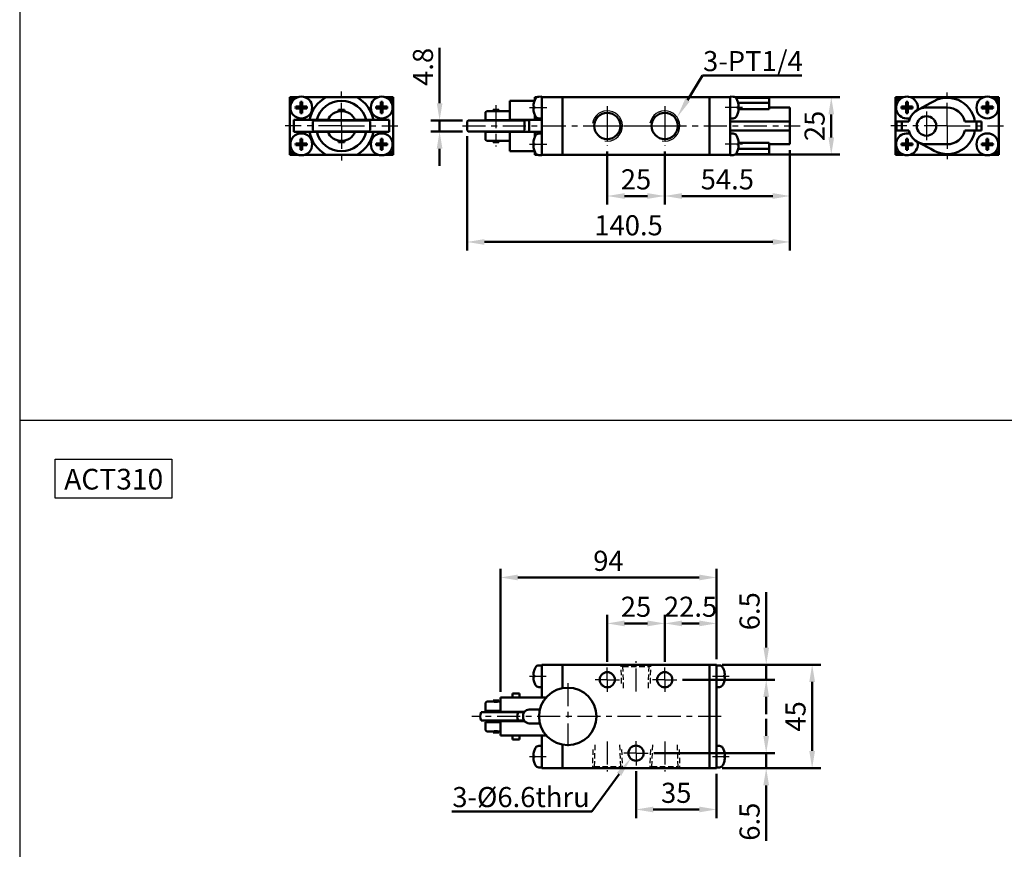
# Model space of a CAD drawing. Units: millimetres. Extents: x 2345 to 3995, y -168 to 1032.
# Drawn here: x 2345 to 2774, y 125 to 486 of the extents above; entities that cross this region are included whole.
import ezdxf

# ---------------------------------------------------------------- set-up
doc = ezdxf.new("R2010")
doc.units = ezdxf.units.MM
doc.header["$LTSCALE"] = 2.5
for name, pattern in [('AM_ISO08W050x2', [9, 6, -0.75, 1.5, -0.75]), ('CENTER', [7, 4, -1, 1, -1]), ('HIDDEN', [9.525, 6.35, -3.175])]:
    doc.linetypes.add(name, pattern=pattern)
for name, color, linetype, lineweight in [('AM_0', 7, 'Continuous', 50), ('AM_4', 3, 'Continuous', 25), ('AM_5', 5, 'Continuous', 50), ('AM_7', 1, 'CENTER', 25), ('AM_VIS', 7, 'Continuous', 50)]:
    doc.layers.add(name, color=color, linetype=linetype, lineweight=lineweight)
doc.layers.add('LOGO', color=7, linetype='Continuous')
doc.layers.add('圖層2', color=3, linetype='Continuous')
doc.styles.get("Standard").update_dxf_attribs({"font": 'ISOCP.SHX', "bigfont": 'CHINESET.SHX'})
doc.dimstyles.new('AM_ISO$0', dxfattribs={"dimtxt": 3.5, "dimasz": 3, "dimexe": 1.5, "dimexo": 1, "dimgap": 0.7, "dimtad": 1, "dimdsep": 46, "dimtxsty": 'STANDARD', "dimcen": 0, "dimclrd": 256, "dimclre": 256, "dimclrt": 256, "dimadec": 0, "dimazin": 2, "dimtp": 0.1, "dimtm": 0.1, "dimtfac": 0.6, "dimtmove": 0, "dimatfit": 3, "dimfxl": 1, "dimlwd": -1, "dimlwe": -1, "dimarcsym": 0})

# ---------------------------------------------------------------- blocks, each defined once
blk = doc.blocks.new('*D34')
at = {"layer": 'AM_5'}
for p, q in [((2540, 435.75), (2540, 385.9)), ((2680.5, 429.65), (2680.5, 385.9)), ((2547.5, 389.65), (2673, 389.65))]:
    blk.add_line(p, q, dxfattribs=at)
for points in [[(2547.5, 390.9), (2547.5, 388.4), (2540, 389.65)], [(2673, 390.9), (2673, 388.4), (2680.5, 389.65)]]:
    blk.add_solid(points, dxfattribs=at)
at = {"layer": 'Defpoints', "color": 0}
for p in [(2540, 438.25), (2680.5, 432.15), (2680.5, 389.65)]:
    blk.add_point(p, dxfattribs=at)
at = {"layer": 'AM_5', "insert": (2610.25, 395.77), "char_height": 8.75, "attachment_point": 5}
blk.add_mtext('140.5', dxfattribs=at)
blk = doc.blocks.new('*D35')
at = {"layer": 'AM_5'}
for p, q in [((2657, 452.65), (2702.25, 452.65)), ((2698.5, 435.15), (2698.5, 445.15)), ((2657, 427.65), (2702.25, 427.65))]:
    blk.add_line(p, q, dxfattribs=at)
for points in [[(2697.25, 445.15), (2699.75, 445.15), (2698.5, 452.65)], [(2697.25, 435.15), (2699.75, 435.15), (2698.5, 427.65)]]:
    blk.add_solid(points, dxfattribs=at)
at = {"layer": 'Defpoints', "color": 0}
for p in [(2654.5, 452.65), (2698.5, 452.65), (2654.5, 427.65)]:
    blk.add_point(p, dxfattribs=at)
at = {"layer": 'AM_5', "insert": (2692.38, 440.15), "char_height": 8.75, "attachment_point": 5, "rotation": 90}
blk.add_mtext('25', dxfattribs=at)
blk = doc.blocks.new('*D66')
at = {"layer": 'AM_5'}
for p, q in [((2528, 450.05), (2528, 474.17)), ((2538, 442.55), (2524.25, 442.55)), ((2528, 437.75), (2528, 442.55)), ((2538, 437.75), (2524.25, 437.75)), ((2528, 430.25), (2528, 422.75))]:
    blk.add_line(p, q, dxfattribs=at)
for points in [[(2526.75, 450.05), (2529.25, 450.05), (2528, 442.55)], [(2526.75, 430.25), (2529.25, 430.25), (2528, 437.75)]]:
    blk.add_solid(points, dxfattribs=at)
at = {"layer": 'Defpoints', "color": 0}
for p in [(2528, 442.55), (2540.5, 442.55), (2540.5, 437.75)]:
    blk.add_point(p, dxfattribs=at)
at = {"layer": 'AM_5', "insert": (2521.88, 465.86), "char_height": 8.75, "attachment_point": 5, "rotation": 90}
blk.add_mtext('4.8', dxfattribs=at)
blk = doc.blocks.new('*D20')
at = {"layer": 'AM_5'}
for p, q in [((2601, 429.07), (2601, 405.9)), ((2626, 429.07), (2626, 405.9)), ((2608.5, 409.65), (2618.5, 409.65))]:
    blk.add_line(p, q, dxfattribs=at)
for points in [[(2608.5, 410.9), (2608.5, 408.4), (2601, 409.65)], [(2618.5, 410.9), (2618.5, 408.4), (2626, 409.65)]]:
    blk.add_solid(points, dxfattribs=at)
at = {"layer": 'Defpoints', "color": 0}
for p in [(2601, 431.57), (2626, 431.57), (2626, 409.65)]:
    blk.add_point(p, dxfattribs=at)
at = {"layer": 'AM_5', "insert": (2613.5, 415.77), "char_height": 8.75, "attachment_point": 5}
blk.add_mtext('25', dxfattribs=at)
blk = doc.blocks.new('*D21')
at = {"layer": 'AM_5'}
for p, q in [((2626, 429.07), (2626, 405.9)), ((2680.5, 429.65), (2680.5, 405.9)), ((2633.5, 409.65), (2673, 409.65))]:
    blk.add_line(p, q, dxfattribs=at)
for points in [[(2633.5, 410.9), (2633.5, 408.4), (2626, 409.65)], [(2673, 410.9), (2673, 408.4), (2680.5, 409.65)]]:
    blk.add_solid(points, dxfattribs=at)
at = {"layer": 'Defpoints', "color": 0}
for p in [(2626, 431.57), (2680.5, 432.15), (2680.5, 409.65)]:
    blk.add_point(p, dxfattribs=at)
at = {"layer": 'AM_5', "insert": (2653.25, 415.77), "char_height": 8.75, "attachment_point": 5}
blk.add_mtext('54.5', dxfattribs=at)
blk = doc.blocks.new('*S133')
at = {"layer": 'AM_5', "color": 5}
for p, q in [((2642.41, 462.12), (2635.92, 451.41)), ((2685.72, 462.12), (2642.41, 462.12))]:
    blk.add_line(p, q, dxfattribs=at)
at = {"layer": 'AM_5', "color": 5, "lineweight": 35}
blk.add_trace([(2634.94, 452), (2636.91, 450.81), (2631.39, 443.92)], dxfattribs=at)
blk = doc.blocks.new('*D96')
at = {"layer": 'AM_5'}
for p, q in [((2554.5, 193.84), (2554.5, 247.34)), ((2648.5, 208.09), (2648.5, 247.34)), ((2562, 243.59), (2641, 243.59))]:
    blk.add_line(p, q, dxfattribs=at)
for points in [[(2562, 244.84), (2562, 242.34), (2554.5, 243.59)], [(2641, 244.84), (2641, 242.34), (2648.5, 243.59)]]:
    blk.add_solid(points, dxfattribs=at)
at = {"layer": 'Defpoints', "color": 0}
for p in [(2648.5, 243.59), (2648.5, 205.59), (2554.5, 191.34)]:
    blk.add_point(p, dxfattribs=at)
at = {"layer": 'AM_5', "insert": (2601.5, 249.71), "char_height": 8.75, "attachment_point": 5}
blk.add_mtext('94', dxfattribs=at)
blk = doc.blocks.new('*D109')
at = {"layer": 'AM_5'}
for p, q in [((2601, 206.89), (2601, 227.34)), ((2626, 206.89), (2626, 227.34)), ((2608.5, 223.59), (2618.5, 223.59))]:
    blk.add_line(p, q, dxfattribs=at)
for points in [[(2608.5, 224.84), (2608.5, 222.34), (2601, 223.59)], [(2618.5, 224.84), (2618.5, 222.34), (2626, 223.59)]]:
    blk.add_solid(points, dxfattribs=at)
at = {"layer": 'Defpoints', "color": 0}
for p in [(2626, 223.59), (2601, 204.39), (2626, 204.39)]:
    blk.add_point(p, dxfattribs=at)
at = {"layer": 'AM_5', "insert": (2613.5, 229.71), "char_height": 8.75, "attachment_point": 5}
blk.add_mtext('25', dxfattribs=at)
blk = doc.blocks.new('*D97')
at = {"layer": 'AM_5'}
for p, q in [((2651, 205.59), (2693.93, 205.59)), ((2690.18, 168.09), (2690.18, 198.09)), ((2651, 160.59), (2693.93, 160.59))]:
    blk.add_line(p, q, dxfattribs=at)
for points in [[(2688.93, 198.09), (2691.43, 198.09), (2690.18, 205.59)], [(2688.93, 168.09), (2691.43, 168.09), (2690.18, 160.59)]]:
    blk.add_solid(points, dxfattribs=at)
at = {"layer": 'Defpoints', "color": 0}
for p in [(2648.5, 205.59), (2690.18, 205.59), (2648.5, 160.59)]:
    blk.add_point(p, dxfattribs=at)
at = {"layer": 'AM_5', "insert": (2684.06, 183.09), "char_height": 8.75, "attachment_point": 5, "rotation": 90}
blk.add_mtext('45', dxfattribs=at)
blk = doc.blocks.new('*D98')
at = {"layer": 'AM_5'}
for p, q in [((2626, 206.89), (2626, 227.34)), ((2648.5, 208.09), (2648.5, 227.34)), ((2633.5, 223.59), (2641, 223.59))]:
    blk.add_line(p, q, dxfattribs=at)
for points in [[(2633.5, 224.84), (2633.5, 222.34), (2626, 223.59)], [(2641, 224.84), (2641, 222.34), (2648.5, 223.59)]]:
    blk.add_solid(points, dxfattribs=at)
at = {"layer": 'Defpoints', "color": 0}
for p in [(2648.5, 223.59), (2626, 204.39), (2648.5, 205.59)]:
    blk.add_point(p, dxfattribs=at)
at = {"layer": 'AM_5', "insert": (2637.25, 229.71), "char_height": 8.75, "attachment_point": 5}
blk.add_mtext('22.5', dxfattribs=at)
blk = doc.blocks.new('*D110')
at = {"layer": 'AM_5'}
for p, q in [((2670.18, 213.09), (2670.18, 237.22)), ((2651, 205.59), (2673.93, 205.59)), ((2670.18, 199.09), (2670.18, 205.59)), ((2633.8, 199.09), (2673.93, 199.09)), ((2670.18, 191.59), (2670.18, 184.09))]:
    blk.add_line(p, q, dxfattribs=at)
for points in [[(2668.93, 213.09), (2671.43, 213.09), (2670.18, 205.59)], [(2668.93, 191.59), (2671.43, 191.59), (2670.18, 199.09)]]:
    blk.add_solid(points, dxfattribs=at)
at = {"layer": 'Defpoints', "color": 0}
for p in [(2648.5, 205.59), (2631.3, 199.09), (2670.18, 199.09)]:
    blk.add_point(p, dxfattribs=at)
at = {"layer": 'AM_5', "insert": (2664.06, 228.9), "char_height": 8.75, "attachment_point": 5, "rotation": 90}
blk.add_mtext('6.5', dxfattribs=at)
blk = doc.blocks.new('*D111')
at = {"layer": 'AM_5'}
for p, q in [((2670.18, 174.59), (2670.18, 182.09)), ((2621.3, 167.09), (2673.93, 167.09)), ((2670.18, 167.09), (2670.18, 160.59)), ((2651, 160.59), (2673.93, 160.59)), ((2670.18, 153.09), (2670.18, 128.95))]:
    blk.add_line(p, q, dxfattribs=at)
for points in [[(2668.93, 174.59), (2671.43, 174.59), (2670.18, 167.09)], [(2668.93, 153.09), (2671.43, 153.09), (2670.18, 160.59)]]:
    blk.add_solid(points, dxfattribs=at)
at = {"layer": 'Defpoints', "color": 0}
for p in [(2618.8, 167.09), (2670.18, 167.09), (2648.5, 160.59)]:
    blk.add_point(p, dxfattribs=at)
at = {"layer": 'AM_5', "insert": (2664.06, 137.27), "char_height": 8.75, "attachment_point": 5, "rotation": 90}
blk.add_mtext('6.5', dxfattribs=at)
blk = doc.blocks.new('*D112')
at = {"layer": 'AM_5'}
for p, q in [((2613.5, 159.29), (2613.5, 138.84)), ((2648.5, 158.09), (2648.5, 138.84)), ((2621, 142.59), (2641, 142.59))]:
    blk.add_line(p, q, dxfattribs=at)
for points in [[(2621, 143.84), (2621, 141.34), (2613.5, 142.59)], [(2641, 143.84), (2641, 141.34), (2648.5, 142.59)]]:
    blk.add_solid(points, dxfattribs=at)
at = {"layer": 'Defpoints', "color": 0}
for p in [(2613.5, 161.79), (2648.5, 160.59), (2648.5, 142.59)]:
    blk.add_point(p, dxfattribs=at)
at = {"layer": 'AM_5', "insert": (2631, 148.71), "char_height": 8.75, "attachment_point": 5}
blk.add_mtext('35', dxfattribs=at)
blk = doc.blocks.new('*S139')
at = {"layer": 'AM_5', "color": 5}
for p, q in [((2594.21, 141.73), (2606.11, 157.89)), ((2533.26, 141.73), (2594.21, 141.73))]:
    blk.add_line(p, q, dxfattribs=at)
at = {"layer": 'AM_5', "color": 5, "lineweight": 35}
blk.add_trace([(2607.04, 157.21), (2605.18, 158.57), (2611.3, 164.94)], dxfattribs=at)

msp = doc.modelspace()

# ---------------------------------------------------------------- linework, layer by layer
msp.add_lwpolyline([(2360.667, 295.136), (2411.432, 295.136), (2411.432, 278.059), (2360.667, 278.059)], close=True)
at = {"layer": 'AM_0'}
for centre in [(2601.003, 440.147), (2626.003, 440.147)]:
    msp.add_circle(centre, 5.723, dxfattribs=at)
at = {"layer": 'AM_4'}
for centre in [(2601.003, 440.147), (2626.003, 440.147)]:
    msp.add_arc(centre, 6.579, 260, 170, dxfattribs=at)
at = {"layer": 'AM_7'}
for p, q in [((2485.292, 440.147), (2485.292, 455.914)), ((2748.957, 440.147), (2748.957, 454.647)), ((2552.503, 449.147), (2552.503, 431.147)), ((2485.292, 440.147), (2460.792, 440.147)), ((2485.292, 440.147), (2509.792, 440.147)), ((2485.292, 440.147), (2485.292, 424.467)), ((2537.999, 440.147), (2684.898, 440.147)), ((2748.957, 440.147), (2724.457, 440.147)), ((2748.957, 440.147), (2773.457, 440.147)), ((2748.957, 440.147), (2748.957, 425.647)), ((2613.503, 193.949), (2613.503, 207.085)), ((2583.803, 197.585), (2583.803, 168.585)), ((2650.503, 183.085), (2542.004, 183.085)), ((2601.003, 172.222), (2601.003, 159.085)), ((2626.003, 172.222), (2626.003, 159.085))]:
    msp.add_line(p, q, dxfattribs=at)
at = {"layer": 'AM_7', "linetype": 'AM_ISO08W050x2'}
for p, q in [((2567.188, 448.147), (2574.689, 448.147)), ((2601.003, 448.725), (2601.003, 431.568)), ((2626.003, 448.725), (2626.003, 431.568)), ((2659.819, 448.147), (2652.317, 448.147)), ((2739.957, 446.397), (2739.957, 433.897)), ((2592.425, 440.147), (2609.582, 440.147)), ((2617.425, 440.147), (2634.582, 440.147)), ((2567.188, 432.147), (2574.689, 432.147)), ((2659.819, 432.147), (2652.317, 432.147)), ((2601.003, 199.085), (2601.003, 204.385)), ((2626.003, 199.085), (2626.003, 204.385)), ((2567.188, 200.585), (2574.371, 200.585)), ((2601.003, 199.085), (2595.703, 199.085)), ((2601.003, 199.085), (2606.303, 199.085)), ((2601.003, 199.085), (2601.003, 193.785)), ((2626.003, 199.085), (2620.703, 199.085)), ((2626.003, 199.085), (2631.303, 199.085)), ((2626.003, 199.085), (2626.003, 193.785)), ((2646.835, 200.585), (2654.019, 200.585)), ((2613.503, 167.085), (2613.503, 172.385)), ((2567.188, 165.585), (2574.371, 165.585)), ((2613.503, 167.085), (2608.203, 167.085)), ((2613.503, 167.085), (2618.803, 167.085)), ((2613.503, 167.085), (2613.503, 161.785)), ((2646.835, 165.585), (2654.019, 165.585))]:
    msp.add_line(p, q, dxfattribs=at)
at = {"layer": 'AM_VIS'}
for p, q in [((2465.292, 452.647), (2462.792, 452.647)), ((2462.792, 450.147), (2462.792, 452.647)), ((2462.792, 430.147), (2462.792, 450.147)), ((2465.292, 452.647), (2466.271, 452.647)), ((2467.377, 450.59), (2467.377, 448.562)), ((2468.207, 448.562), (2468.207, 450.59)), ((2469.313, 452.647), (2478.661, 452.647)), ((2478.661, 452.647), (2491.923, 452.647)), ((2491.923, 452.647), (2501.271, 452.647)), ((2502.377, 450.59), (2502.377, 448.562)), ((2503.207, 448.562), (2503.207, 450.59)), ((2504.313, 452.647), (2505.292, 452.647)), ((2507.792, 452.647), (2505.292, 452.647)), ((2507.792, 450.147), (2507.792, 452.647)), ((2507.792, 450.147), (2507.792, 430.147)), ((2569.387, 451.147), (2558.503, 451.147)), ((2558.503, 442.747), (2558.503, 451.147)), ((2569.197, 450.59), (2569.188, 450.597)), ((2570.425, 452.647), (2569.503, 452.647)), ((2569.503, 451.419), (2569.503, 452.647)), ((2571.15, 452.85), (2572.503, 452.897)), ((2572.503, 452.897), (2572.503, 452.647)), ((2581.503, 452.647), (2572.503, 452.647)), ((2572.503, 450.147), (2572.503, 452.647)), ((2572.503, 450.147), (2572.503, 430.147)), ((2581.503, 427.647), (2581.503, 452.647)), ((2645.503, 452.647), (2581.503, 452.647)), ((2581.503, 430.147), (2581.503, 450.147)), ((2645.503, 427.647), (2645.503, 452.647)), ((2654.503, 452.647), (2645.503, 452.647)), ((2645.503, 450.147), (2645.503, 430.147)), ((2655.856, 452.85), (2654.503, 452.897)), ((2654.503, 452.647), (2654.503, 452.897)), ((2654.503, 452.647), (2654.503, 450.147)), ((2654.503, 430.147), (2654.503, 450.147)), ((2656.917, 452.397), (2671.503, 452.397)), ((2657.819, 450.597), (2657.81, 450.59)), ((2671.503, 450.158), (2657.935, 450.158)), ((2671.503, 452.397), (2671.503, 450.158)), ((2671.503, 447.476), (2671.503, 450.158)), ((2726.457, 450.147), (2726.457, 452.647)), ((2728.957, 452.647), (2726.457, 452.647)), ((2726.457, 430.147), (2726.457, 450.147)), ((2728.957, 452.647), (2729.937, 452.647)), ((2731.042, 450.59), (2731.042, 448.562)), ((2731.872, 448.562), (2731.872, 450.59)), ((2732.978, 452.647), (2764.937, 452.647)), ((2736.751, 447.476), (2741.898, 450.158)), ((2766.042, 450.59), (2766.042, 448.562)), ((2766.872, 448.562), (2766.872, 450.59)), ((2767.978, 452.647), (2768.957, 452.647)), ((2771.457, 452.647), (2768.957, 452.647)), ((2771.457, 450.147), (2771.457, 452.647)), ((2771.457, 450.147), (2771.457, 430.147)), ((2467.377, 448.562), (2465.349, 448.562)), ((2465.349, 447.732), (2467.377, 447.732)), ((2467.377, 448.562), (2467.792, 448.147)), ((2468.207, 448.562), (2467.377, 448.562)), ((2467.377, 447.732), (2467.377, 448.562)), ((2467.792, 448.147), (2467.377, 448.147)), ((2467.792, 448.147), (2467.377, 447.732)), ((2467.377, 447.732), (2468.207, 447.732)), ((2467.377, 447.732), (2467.377, 445.704)), ((2467.792, 448.562), (2467.792, 448.147)), ((2467.792, 448.147), (2468.207, 448.562)), ((2467.792, 448.147), (2467.792, 447.732)), ((2468.207, 448.147), (2467.792, 448.147)), ((2468.207, 447.732), (2467.792, 448.147)), ((2468.207, 448.562), (2468.207, 447.732)), ((2470.235, 448.562), (2468.207, 448.562)), ((2468.207, 447.732), (2470.235, 447.732)), ((2468.207, 445.704), (2468.207, 447.732)), ((2484.042, 446.526), (2484.042, 447.147)), ((2484.042, 447.147), (2486.542, 447.147)), ((2486.542, 446.526), (2486.542, 447.147)), ((2502.377, 448.562), (2500.349, 448.562)), ((2500.349, 447.732), (2502.377, 447.732)), ((2502.377, 448.562), (2502.792, 448.147)), ((2503.207, 448.562), (2502.377, 448.562)), ((2502.377, 447.732), (2502.377, 448.562)), ((2502.792, 448.147), (2502.377, 448.147)), ((2502.792, 448.147), (2502.377, 447.732)), ((2502.377, 447.732), (2503.207, 447.732)), ((2502.377, 447.732), (2502.377, 445.704)), ((2502.792, 448.562), (2502.792, 448.147)), ((2502.792, 448.147), (2503.207, 448.562)), ((2502.792, 448.147), (2502.792, 447.732)), ((2503.207, 448.147), (2502.792, 448.147)), ((2503.207, 447.732), (2502.792, 448.147)), ((2503.207, 448.562), (2503.207, 447.732)), ((2505.235, 448.562), (2503.207, 448.562)), ((2503.207, 447.732), (2505.235, 447.732)), ((2503.207, 445.704), (2503.207, 447.732)), ((2548.003, 446.147), (2548.503, 446.647)), ((2548.003, 442.647), (2548.003, 446.147)), ((2548.503, 446.647), (2551.253, 446.647)), ((2551.253, 446.647), (2551.253, 447.147)), ((2551.253, 447.147), (2553.753, 447.147)), ((2553.753, 446.647), (2553.753, 447.147)), ((2553.753, 446.647), (2558.503, 446.647)), ((2569.197, 448.562), (2568.825, 448.562)), ((2568.825, 447.732), (2569.197, 447.732)), ((2658.182, 448.562), (2657.81, 448.562)), ((2657.81, 447.732), (2658.182, 447.732)), ((2658.164, 447.476), (2671.503, 447.476)), ((2671.503, 448.147), (2680.503, 448.147)), ((2680.503, 448.147), (2680.503, 442.147)), ((2731.042, 448.562), (2729.015, 448.562)), ((2729.015, 447.732), (2731.042, 447.732)), ((2731.042, 448.562), (2731.457, 448.147)), ((2731.872, 448.562), (2731.042, 448.562)), ((2731.042, 447.732), (2731.042, 448.562)), ((2731.457, 448.147), (2731.042, 447.732)), ((2731.042, 448.147), (2731.457, 448.147)), ((2731.042, 447.732), (2731.872, 447.732)), ((2731.042, 447.732), (2731.042, 445.704)), ((2731.457, 448.147), (2731.457, 448.562)), ((2731.457, 448.147), (2731.872, 448.562)), ((2731.457, 447.732), (2731.457, 448.147)), ((2731.872, 447.732), (2731.457, 448.147)), ((2731.457, 448.147), (2731.872, 448.147)), ((2731.872, 448.562), (2731.872, 447.732)), ((2733.9, 448.562), (2731.872, 448.562)), ((2731.872, 447.732), (2733.9, 447.732)), ((2731.872, 445.704), (2731.872, 447.732)), ((2739.957, 448.147), (2748.957, 448.147)), ((2766.042, 448.562), (2764.015, 448.562)), ((2764.015, 447.732), (2766.042, 447.732)), ((2766.042, 448.562), (2766.457, 448.147)), ((2766.872, 448.562), (2766.042, 448.562)), ((2766.042, 447.732), (2766.042, 448.562)), ((2766.457, 448.147), (2766.042, 447.732)), ((2766.042, 448.147), (2766.457, 448.147)), ((2766.042, 447.732), (2766.872, 447.732)), ((2766.042, 447.732), (2766.042, 445.704)), ((2766.457, 448.147), (2766.457, 448.562)), ((2766.457, 448.147), (2766.872, 448.562)), ((2766.457, 447.732), (2766.457, 448.147)), ((2766.872, 447.732), (2766.457, 448.147)), ((2766.457, 448.147), (2766.872, 448.147)), ((2766.872, 448.562), (2766.872, 447.732)), ((2768.9, 448.562), (2766.872, 448.562)), ((2766.872, 447.732), (2768.9, 447.732)), ((2766.872, 445.704), (2766.872, 447.732)), ((2464.58, 442.747), (2471.383, 442.747)), ((2464.58, 437.547), (2464.58, 442.747)), ((2471.383, 442.747), (2474.604, 442.747)), ((2473.292, 442.547), (2472.792, 442.047)), ((2472.792, 442.047), (2472.792, 438.247)), ((2473.292, 442.547), (2497.292, 442.547)), ((2474.604, 442.747), (2479.334, 442.747)), ((2475.494, 442.747), (2475.494, 442.547)), ((2479.292, 442.647), (2479.837, 442.647)), ((2479.837, 442.647), (2490.746, 442.647)), ((2484.042, 442.547), (2484.042, 442.647)), ((2486.542, 442.547), (2486.542, 442.647)), ((2490.746, 442.647), (2491.292, 442.647)), ((2491.249, 442.747), (2495.98, 442.747)), ((2495.09, 442.547), (2495.09, 442.747)), ((2495.98, 442.747), (2499.201, 442.747)), ((2497.292, 442.547), (2497.792, 442.047)), ((2497.792, 442.047), (2497.792, 438.247)), ((2499.201, 442.747), (2506.004, 442.747)), ((2506.004, 442.747), (2506.004, 437.547)), ((2540.503, 442.547), (2540.003, 442.047)), ((2540.003, 442.047), (2540.003, 438.247)), ((2540.503, 442.547), (2564.503, 442.547)), ((2548.003, 442.647), (2548.503, 442.647)), ((2548.503, 442.647), (2567.003, 442.647)), ((2551.253, 442.547), (2551.253, 442.647)), ((2553.753, 442.547), (2553.753, 442.647)), ((2558.503, 442.747), (2569.503, 442.747)), ((2564.503, 442.547), (2565.003, 442.047)), ((2565.003, 442.047), (2565.003, 438.247)), ((2567.003, 437.647), (2567.003, 442.647)), ((2569.188, 445.697), (2569.197, 445.704)), ((2569.503, 442.747), (2569.503, 444.874)), ((2569.503, 442.747), (2572.503, 442.747)), ((2571.15, 443.444), (2572.503, 443.397)), ((2655.856, 443.444), (2654.503, 443.397)), ((2680.503, 442.147), (2654.503, 442.147)), ((2657.81, 445.704), (2657.819, 445.697)), ((2680.503, 438.147), (2680.503, 442.147)), ((2729.232, 442.147), (2726.957, 442.147)), ((2726.957, 438.147), (2726.957, 442.147)), ((2729.232, 442.147), (2732.211, 442.147)), ((2729.232, 438.147), (2729.232, 442.147)), ((2756.703, 442.147), (2761.683, 442.147)), ((2761.683, 442.147), (2761.683, 438.147)), ((2763.957, 442.147), (2761.683, 442.147)), ((2763.957, 442.147), (2763.957, 438.147)), ((2471.383, 437.547), (2464.58, 437.547)), ((2474.604, 437.547), (2471.383, 437.547)), ((2473.292, 437.747), (2472.792, 438.247)), ((2497.292, 437.747), (2473.292, 437.747)), ((2479.334, 437.547), (2474.604, 437.547)), ((2475.494, 437.747), (2475.494, 437.547)), ((2479.292, 437.647), (2479.837, 437.647)), ((2490.746, 437.647), (2479.837, 437.647)), ((2484.042, 437.647), (2484.042, 437.747)), ((2486.542, 437.647), (2486.542, 437.747)), ((2490.746, 437.647), (2491.292, 437.647)), ((2495.98, 437.547), (2491.249, 437.547)), ((2495.09, 437.547), (2495.09, 437.747)), ((2499.201, 437.547), (2495.98, 437.547)), ((2497.292, 437.747), (2497.792, 438.247)), ((2506.004, 437.547), (2499.201, 437.547)), ((2540.503, 437.747), (2540.003, 438.247)), ((2564.503, 437.747), (2540.503, 437.747)), ((2548.003, 437.647), (2548.503, 437.647)), ((2548.003, 434.147), (2548.003, 437.647)), ((2567.003, 437.647), (2548.503, 437.647)), ((2551.253, 437.647), (2551.253, 437.747)), ((2553.753, 437.647), (2553.753, 437.747)), ((2569.503, 437.547), (2558.503, 437.547)), ((2558.503, 429.147), (2558.503, 437.547)), ((2564.503, 437.747), (2565.003, 438.247)), ((2572.503, 437.547), (2569.503, 437.547)), ((2569.503, 435.419), (2569.503, 437.547)), ((2654.503, 438.147), (2680.503, 438.147)), ((2680.503, 438.147), (2680.503, 432.147)), ((2726.957, 438.147), (2729.232, 438.147)), ((2732.211, 438.147), (2729.232, 438.147)), ((2761.683, 438.147), (2756.703, 438.147)), ((2761.683, 438.147), (2763.957, 438.147)), ((2467.377, 434.59), (2467.377, 432.562)), ((2468.207, 432.562), (2468.207, 434.59)), ((2484.042, 433.147), (2484.042, 433.768)), ((2486.542, 433.147), (2484.042, 433.147)), ((2486.542, 433.147), (2486.542, 433.768)), ((2502.377, 434.59), (2502.377, 432.562)), ((2503.207, 432.562), (2503.207, 434.59)), ((2548.003, 434.147), (2548.503, 433.647)), ((2548.503, 433.647), (2551.253, 433.647)), ((2551.253, 433.147), (2551.253, 433.647)), ((2553.753, 433.147), (2551.253, 433.147)), ((2553.753, 433.647), (2558.503, 433.647)), ((2553.753, 433.147), (2553.753, 433.647)), ((2569.197, 434.59), (2569.188, 434.597)), ((2571.15, 436.85), (2572.503, 436.897)), ((2655.856, 436.85), (2654.503, 436.897)), ((2657.819, 434.597), (2657.81, 434.59)), ((2731.042, 434.59), (2731.042, 432.562)), ((2731.872, 432.562), (2731.872, 434.59)), ((2766.042, 434.59), (2766.042, 432.562)), ((2766.872, 432.562), (2766.872, 434.59)), ((2462.792, 427.647), (2462.792, 430.147)), ((2467.377, 432.562), (2465.349, 432.562)), ((2465.349, 431.732), (2467.377, 431.732)), ((2467.377, 432.562), (2467.792, 432.147)), ((2468.207, 432.562), (2467.377, 432.562)), ((2467.377, 431.732), (2467.377, 432.562)), ((2467.792, 432.147), (2467.377, 432.147)), ((2467.792, 432.147), (2467.377, 431.732)), ((2467.377, 431.732), (2468.207, 431.732)), ((2467.377, 431.732), (2467.377, 429.704)), ((2467.792, 432.562), (2467.792, 432.147)), ((2467.792, 432.147), (2468.207, 432.562)), ((2467.792, 432.147), (2467.792, 431.732)), ((2468.207, 432.147), (2467.792, 432.147)), ((2468.207, 431.732), (2467.792, 432.147)), ((2468.207, 432.562), (2468.207, 431.732)), ((2470.235, 432.562), (2468.207, 432.562)), ((2468.207, 431.732), (2470.235, 431.732)), ((2468.207, 429.704), (2468.207, 431.732)), ((2502.377, 432.562), (2500.349, 432.562)), ((2500.349, 431.732), (2502.377, 431.732)), ((2502.377, 432.562), (2502.792, 432.147)), ((2503.207, 432.562), (2502.377, 432.562)), ((2502.377, 431.732), (2502.377, 432.562)), ((2502.792, 432.147), (2502.377, 432.147)), ((2502.792, 432.147), (2502.377, 431.732)), ((2502.377, 431.732), (2503.207, 431.732)), ((2502.377, 431.732), (2502.377, 429.704)), ((2502.792, 432.562), (2502.792, 432.147)), ((2502.792, 432.147), (2503.207, 432.562)), ((2502.792, 432.147), (2502.792, 431.732)), ((2503.207, 432.147), (2502.792, 432.147)), ((2503.207, 431.732), (2502.792, 432.147)), ((2503.207, 432.562), (2503.207, 431.732)), ((2505.235, 432.562), (2503.207, 432.562)), ((2503.207, 431.732), (2505.235, 431.732)), ((2503.207, 429.704), (2503.207, 431.732)), ((2507.792, 427.647), (2507.792, 430.147)), ((2569.387, 429.147), (2558.503, 429.147)), ((2569.197, 432.562), (2568.825, 432.562)), ((2568.825, 431.732), (2569.197, 431.732)), ((2569.188, 429.697), (2569.197, 429.704)), ((2569.503, 427.647), (2569.503, 428.874)), ((2572.503, 427.647), (2572.503, 430.147)), ((2654.503, 430.147), (2654.503, 427.647)), ((2658.182, 432.562), (2657.81, 432.562)), ((2657.81, 431.732), (2658.182, 431.732)), ((2657.81, 429.704), (2657.819, 429.697)), ((2657.935, 430.136), (2671.503, 430.136)), ((2671.503, 432.817), (2658.164, 432.817)), ((2671.503, 430.136), (2671.503, 432.817)), ((2671.503, 432.147), (2680.503, 432.147)), ((2671.503, 430.136), (2671.503, 427.897)), ((2726.457, 427.647), (2726.457, 430.147)), ((2731.042, 432.562), (2729.015, 432.562)), ((2729.015, 431.732), (2731.042, 431.732)), ((2731.042, 432.562), (2731.457, 432.147)), ((2731.872, 432.562), (2731.042, 432.562)), ((2731.042, 431.732), (2731.042, 432.562)), ((2731.457, 432.147), (2731.042, 431.732)), ((2731.042, 432.147), (2731.457, 432.147)), ((2731.042, 431.732), (2731.872, 431.732)), ((2731.042, 431.732), (2731.042, 429.704)), ((2731.457, 432.147), (2731.457, 432.562)), ((2731.457, 432.147), (2731.872, 432.562)), ((2731.457, 431.732), (2731.457, 432.147)), ((2731.872, 431.732), (2731.457, 432.147)), ((2731.457, 432.147), (2731.872, 432.147)), ((2731.872, 432.562), (2731.872, 431.732)), ((2733.9, 432.562), (2731.872, 432.562)), ((2731.872, 431.732), (2733.9, 431.732)), ((2731.872, 429.704), (2731.872, 431.732)), ((2741.898, 430.136), (2736.751, 432.817)), ((2748.957, 432.147), (2739.957, 432.147)), ((2766.042, 432.562), (2764.015, 432.562)), ((2764.015, 431.732), (2766.042, 431.732)), ((2766.042, 432.562), (2766.457, 432.147)), ((2766.872, 432.562), (2766.042, 432.562)), ((2766.042, 431.732), (2766.042, 432.562)), ((2766.457, 432.147), (2766.042, 431.732)), ((2766.042, 432.147), (2766.457, 432.147)), ((2766.042, 431.732), (2766.872, 431.732)), ((2766.042, 431.732), (2766.042, 429.704)), ((2766.457, 432.147), (2766.457, 432.562)), ((2766.457, 432.147), (2766.872, 432.562)), ((2766.457, 431.732), (2766.457, 432.147)), ((2766.872, 431.732), (2766.457, 432.147)), ((2766.457, 432.147), (2766.872, 432.147)), ((2766.872, 432.562), (2766.872, 431.732)), ((2768.9, 432.562), (2766.872, 432.562)), ((2766.872, 431.732), (2768.9, 431.732)), ((2766.872, 429.704), (2766.872, 431.732)), ((2771.457, 427.647), (2771.457, 430.147)), ((2462.792, 427.647), (2465.292, 427.647)), ((2466.271, 427.647), (2465.292, 427.647)), ((2478.661, 427.647), (2469.313, 427.647)), ((2491.923, 427.647), (2478.661, 427.647)), ((2501.271, 427.647), (2491.923, 427.647)), ((2505.292, 427.647), (2504.313, 427.647)), ((2505.292, 427.647), (2507.792, 427.647)), ((2570.425, 427.647), (2569.503, 427.647)), ((2571.15, 427.444), (2572.503, 427.397)), ((2572.503, 427.647), (2572.503, 427.397)), ((2572.503, 427.647), (2581.503, 427.647)), ((2581.503, 427.647), (2645.503, 427.647)), ((2645.503, 427.647), (2654.503, 427.647)), ((2654.503, 427.397), (2654.503, 427.647)), ((2655.856, 427.444), (2654.503, 427.397)), ((2656.917, 427.897), (2671.503, 427.897)), ((2726.457, 427.647), (2728.957, 427.647)), ((2729.937, 427.647), (2728.957, 427.647)), ((2764.937, 427.647), (2732.978, 427.647)), ((2768.957, 427.647), (2767.978, 427.647)), ((2768.957, 427.647), (2771.457, 427.647)), ((2569.197, 203.028), (2569.188, 203.035)), ((2571.15, 205.288), (2572.503, 205.335)), ((2581.503, 205.585), (2572.503, 205.585)), ((2572.503, 203.085), (2572.503, 205.585)), ((2572.503, 203.085), (2572.503, 202.106)), ((2572.503, 202.106), (2572.503, 199.065)), ((2581.503, 195.372), (2581.503, 205.585)), ((2581.503, 205.585), (2645.503, 205.585)), ((2581.503, 195.372), (2581.503, 203.085)), ((2645.503, 205.585), (2645.503, 160.585)), ((2648.503, 205.585), (2645.503, 205.585)), ((2645.503, 204.585), (2645.503, 161.585)), ((2648.503, 205.585), (2648.503, 204.585)), ((2649.856, 205.288), (2648.503, 205.335)), ((2648.503, 202.106), (2648.503, 204.585)), ((2648.503, 199.065), (2648.503, 202.106)), ((2651.819, 203.035), (2651.81, 203.028)), ((2569.197, 201), (2568.825, 201)), ((2568.825, 200.17), (2569.197, 200.17)), ((2569.188, 198.135), (2569.197, 198.142)), ((2572.503, 199.065), (2572.503, 191.335)), ((2648.503, 167.106), (2648.503, 199.065)), ((2652.182, 201), (2651.81, 201)), ((2651.81, 200.17), (2652.182, 200.17)), ((2651.81, 198.142), (2651.819, 198.135)), ((2559.753, 193.085), (2559.753, 191.335)), ((2559.753, 193.085), (2562.753, 193.085)), ((2562.753, 193.085), (2562.753, 191.335)), ((2571.15, 195.882), (2572.503, 195.835)), ((2649.856, 195.882), (2648.503, 195.835)), ((2548.003, 189.085), (2548.503, 189.585)), ((2548.003, 185.585), (2548.003, 189.085)), ((2548.503, 189.585), (2551.253, 189.585)), ((2551.253, 190.085), (2551.253, 189.585)), ((2551.253, 190.085), (2553.753, 190.085)), ((2553.753, 190.085), (2553.753, 189.585)), ((2553.753, 189.585), (2554.503, 189.585)), ((2554.503, 191.335), (2554.503, 185.085)), ((2554.503, 191.335), (2561.253, 191.335)), ((2574.412, 191.335), (2561.253, 191.335)), ((2562.153, 184.885), (2546.058, 184.885)), ((2548.003, 185.585), (2548.503, 185.585)), ((2548.503, 185.585), (2554.503, 185.585)), ((2551.253, 185.585), (2551.253, 184.885)), ((2553.753, 185.585), (2553.753, 184.885)), ((2561.253, 185.085), (2554.503, 185.085)), ((2559.753, 185.085), (2559.753, 184.885)), ((2561.253, 185.085), (2564.996, 185.085)), ((2562.153, 184.885), (2564.849, 184.885)), ((2562.753, 185.085), (2562.753, 184.885)), ((2563.003, 184.885), (2563.003, 185.085)), ((2567.001, 186.085), (2571.668, 186.085)), ((2546.058, 181.285), (2562.153, 181.285)), ((2548.003, 180.585), (2548.503, 180.585)), ((2548.003, 177.085), (2548.003, 180.585)), ((2554.503, 180.585), (2548.503, 180.585)), ((2551.253, 181.285), (2551.253, 180.585)), ((2553.753, 181.285), (2553.753, 180.585)), ((2554.503, 181.085), (2554.503, 174.835)), ((2554.503, 181.085), (2561.253, 181.085)), ((2559.753, 181.285), (2559.753, 181.085)), ((2564.996, 181.085), (2561.253, 181.085)), ((2562.153, 181.285), (2564.849, 181.285)), ((2562.753, 181.285), (2562.753, 181.085)), ((2563.003, 181.085), (2563.003, 181.285)), ((2567.001, 180.085), (2571.668, 180.085)), ((2548.003, 177.085), (2548.503, 176.585)), ((2548.503, 176.585), (2551.253, 176.585)), ((2551.253, 176.585), (2551.253, 176.085)), ((2553.753, 176.085), (2551.253, 176.085)), ((2553.753, 176.585), (2554.503, 176.585)), ((2553.753, 176.585), (2553.753, 176.085)), ((2561.253, 174.835), (2554.503, 174.835)), ((2559.753, 174.835), (2559.753, 173.085)), ((2562.753, 173.085), (2559.753, 173.085)), ((2561.253, 174.835), (2574.412, 174.835)), ((2562.753, 174.835), (2562.753, 173.085)), ((2572.503, 174.835), (2572.503, 167.106)), ((2569.197, 168.028), (2569.188, 168.035)), ((2571.15, 170.288), (2572.503, 170.335)), ((2581.503, 160.585), (2581.503, 170.799)), ((2581.503, 163.085), (2581.503, 170.799)), ((2649.856, 170.288), (2648.503, 170.335)), ((2651.819, 168.035), (2651.81, 168.028)), ((2569.197, 166), (2568.825, 166)), ((2568.825, 165.17), (2569.197, 165.17)), ((2569.188, 163.135), (2569.197, 163.142)), ((2572.503, 167.106), (2572.503, 164.065)), ((2572.503, 164.065), (2572.503, 163.085)), ((2572.503, 160.585), (2572.503, 163.085)), ((2648.503, 164.065), (2648.503, 167.106)), ((2648.503, 161.585), (2648.503, 164.065)), ((2652.182, 166), (2651.81, 166)), ((2651.81, 165.17), (2652.182, 165.17)), ((2651.81, 163.142), (2651.819, 163.135)), ((2571.15, 160.882), (2572.503, 160.835)), ((2572.503, 160.585), (2581.503, 160.585)), ((2645.503, 160.585), (2581.503, 160.585)), ((2645.503, 160.585), (2648.503, 160.585)), ((2648.503, 161.585), (2648.503, 160.585)), ((2649.856, 160.882), (2648.503, 160.835))]:
    msp.add_line(p, q, dxfattribs=at)
for centre, radius in [((2467.792, 448.147), 4.75), ((2502.792, 448.147), 4.75), ((2766.457, 448.147), 4.75), ((2739.957, 440.147), 4.25), ((2467.792, 432.147), 4.75), ((2502.792, 432.147), 4.75), ((2766.457, 432.147), 4.75), ((2601.003, 199.085), 3.3), ((2626.003, 199.085), 3.3), ((2583.803, 183.085), 12.5), ((2613.503, 167.085), 3.3)]:
    msp.add_circle(centre, radius, dxfattribs=at)
for centre, radius, start, end in [((2465.292, 450.147), 2.5, 90, 180), ((2485.292, 440.147), 14.15, 117.94569, 169.41199), ((2485.292, 440.147), 11, 13.67202, 166.32798), ((2485.292, 440.147), 14.15, 10.58801, 62.05431), ((2505.292, 450.147), 2.5, 0, 90), ((2576.803, 448.147), 7.989, 162.1963, 177.02243), ((2576.803, 448.147), 8, 150.99028, 162.16662), ((2571.206, 451.251), 1.6, 92, 150.99028), ((2655.8, 451.251), 1.6, 29.00972, 88), ((2650.203, 448.147), 8, 17.83338, 29.00972), ((2650.203, 448.147), 7.989, 2.97757, 17.8037), ((2728.957, 450.147), 2.5, 90, 180), ((2731.457, 448.147), 4.75, 347.97431, 285.4971), ((2748.957, 440.147), 12.25, 9.39648, 125.19091), ((2768.957, 450.147), 2.5, 0, 90), ((2485.292, 440.147), 6.5, 22.61986, 157.38014), ((2552.518, 453.174), 6.648, 259.03642, 269.87609), ((2552.489, 453.174), 6.648, 270.12391, 280.96358), ((2576.803, 448.147), 7.989, 182.97757, 197.8037), ((2650.203, 448.147), 7.989, 342.1963, 357.02243), ((2739.957, 440.147), 8, 90, 165.52249), ((2748.957, 440.147), 8, 14.47751, 90), ((2485.292, 440.147), 6.5, 157.38014, 158.33182), ((2485.292, 440.147), 6.5, 21.66818, 22.61986), ((2576.803, 448.147), 8, 197.83338, 209.00972), ((2571.206, 445.043), 1.6, 209.00972, 268), ((2655.8, 445.043), 1.6, 272, 330.99028), ((2650.203, 448.147), 8, 330.99028, 342.16662), ((2485.292, 440.147), 14.15, 190.58801, 242.05431), ((2485.292, 440.147), 11, 193.67202, 346.32798), ((2485.292, 440.147), 6.5, 201.66818, 202.61986), ((2485.292, 440.147), 6.5, 202.61986, 337.38014), ((2485.292, 440.147), 6.5, 337.38014, 338.33182), ((2485.292, 440.147), 14.15, 297.94569, 349.41199), ((2739.957, 440.147), 8, 194.47751, 270), ((2748.957, 440.147), 12.25, 234.80909, 350.60352), ((2748.957, 440.147), 8, 270, 345.52249), ((2552.518, 427.12), 6.648, 90.12391, 100.96358), ((2552.489, 427.12), 6.648, 79.03642, 89.87609), ((2576.803, 432.147), 7.989, 162.1963, 177.02243), ((2576.803, 432.147), 8, 150.99028, 162.16662), ((2571.206, 435.251), 1.6, 92, 150.99028), ((2655.8, 435.251), 1.6, 29.00972, 88), ((2650.203, 432.147), 8, 17.83338, 29.00972), ((2650.203, 432.147), 7.989, 2.97757, 17.8037), ((2731.457, 432.147), 4.75, 74.5029, 12.02569), ((2465.292, 430.147), 2.5, 180, 270), ((2505.292, 430.147), 2.5, 270, 0), ((2576.803, 432.147), 7.989, 182.97757, 197.8037), ((2576.803, 432.147), 8, 197.83338, 209.00972), ((2650.203, 432.147), 8, 330.99028, 342.16662), ((2650.203, 432.147), 7.989, 342.1963, 357.02243), ((2728.957, 430.147), 2.5, 180, 270), ((2768.957, 430.147), 2.5, 270, 0), ((2571.206, 429.043), 1.6, 209.00972, 268), ((2655.8, 429.043), 1.6, 272, 330.99028), ((2576.803, 200.585), 7.989, 162.1963, 177.02243), ((2576.803, 200.585), 8, 150.99028, 162.16662), ((2571.206, 203.689), 1.6, 92, 150.99028), ((2649.8, 203.689), 1.6, 29.00972, 88), ((2644.203, 200.585), 8, 17.83338, 29.00972), ((2644.203, 200.585), 7.989, 2.97757, 17.8037), ((2576.803, 200.585), 7.989, 182.97757, 197.8037), ((2576.803, 200.585), 8, 197.83338, 209.00972), ((2644.203, 200.585), 8, 330.99028, 342.16662), ((2644.203, 200.585), 7.989, 342.1963, 357.02243), ((2571.206, 197.482), 1.6, 209.00972, 268), ((2649.8, 197.482), 1.6, 272, 330.99028), ((2552.503, 195.964), 6.5, 258.91251, 281.08749), ((2552.503, 170.207), 6.5, 78.91251, 101.08749), ((2576.803, 165.585), 7.989, 162.1963, 177.02243), ((2576.803, 165.585), 8, 150.99028, 162.16662), ((2571.206, 168.689), 1.6, 92, 150.99028), ((2649.8, 168.689), 1.6, 29.00972, 88), ((2644.203, 165.585), 8, 17.83338, 29.00972), ((2644.203, 165.585), 7.989, 2.97757, 17.8037), ((2576.803, 165.585), 7.989, 182.97757, 197.8037), ((2576.803, 165.585), 8, 197.83338, 209.00972), ((2644.203, 165.585), 8, 330.99028, 342.16662), ((2644.203, 165.585), 7.989, 342.1963, 357.02243), ((2571.206, 162.482), 1.6, 209.00972, 268), ((2649.8, 162.482), 1.6, 272, 330.99028)]:
    msp.add_arc(centre, radius, start, end, dxfattribs=at)
for centre, major_axis, ratio, start_param, end_param in [((2467.792, 445.912), (-7.468, 0), 0.6273034, 4.656788, 4.76799), ((2502.792, 445.912), (-7.468, 0), 0.6273034, 4.656788, 4.76799), ((2731.457, 445.912), (-7.468, 0), 0.6273034, 4.656788, 4.76799), ((2766.457, 445.912), (-7.468, 0), 0.6273034, 4.656788, 4.76799), ((2470.026, 448.147), (0, 7.468), 0.6273034, 1.5151953, 1.6263973), ((2465.557, 448.147), (0, 7.468), 0.6273034, 4.656788, 4.76799), ((2505.026, 448.147), (0, 7.468), 0.6273034, 1.5151953, 1.6263973), ((2500.557, 448.147), (0, 7.468), 0.6273034, 4.656788, 4.76799), ((2575.003, 448.147), (0, 7.468), 0.7787749, 1.5151953, 1.6263973), ((2652.003, 448.147), (0, 7.468), 0.7787749, 4.656788, 4.76799), ((2733.692, 448.147), (0, 7.468), 0.6273034, 1.5151953, 1.6263973), ((2729.223, 448.147), (0, 7.468), 0.6273034, 4.656788, 4.76799), ((2768.692, 448.147), (0, 7.468), 0.6273034, 1.5151953, 1.6263973), ((2764.223, 448.147), (0, 7.468), 0.6273034, 4.656788, 4.76799), ((2467.792, 450.381), (-7.468, 0), 0.6273034, 1.5151953, 1.6263973), ((2502.792, 450.381), (-7.468, 0), 0.6273034, 1.5151953, 1.6263973), ((2731.457, 450.381), (-7.468, 0), 0.6273034, 1.5151953, 1.6263973), ((2766.457, 450.381), (-7.468, 0), 0.6273034, 1.5151953, 1.6263973), ((2467.792, 429.912), (-7.468, 0), 0.6273034, 4.656788, 4.76799), ((2502.792, 429.912), (-7.468, 0), 0.6273034, 4.656788, 4.76799), ((2731.457, 429.912), (-7.468, 0), 0.6273034, 4.656788, 4.76799), ((2766.457, 429.912), (-7.468, 0), 0.6273034, 4.656788, 4.76799), ((2470.026, 432.147), (0, 7.468), 0.6273034, 1.5151953, 1.6263973), ((2467.792, 434.381), (-7.468, 0), 0.6273034, 1.5151953, 1.6263973), ((2465.557, 432.147), (0, 7.468), 0.6273034, 4.656788, 4.76799), ((2505.026, 432.147), (0, 7.468), 0.6273034, 1.5151953, 1.6263973), ((2502.792, 434.381), (-7.468, 0), 0.6273034, 1.5151953, 1.6263973), ((2500.557, 432.147), (0, 7.468), 0.6273034, 4.656788, 4.76799), ((2575.003, 432.147), (0, 7.468), 0.7787749, 1.5151953, 1.6263973), ((2652.003, 432.147), (0, 7.468), 0.7787749, 4.656788, 4.76799), ((2733.692, 432.147), (0, 7.468), 0.6273034, 1.5151953, 1.6263973), ((2731.457, 434.381), (-7.468, 0), 0.6273034, 1.5151953, 1.6263973), ((2729.223, 432.147), (0, 7.468), 0.6273034, 4.656788, 4.76799), ((2768.692, 432.147), (0, 7.468), 0.6273034, 1.5151953, 1.6263973), ((2766.457, 434.381), (-7.468, 0), 0.6273034, 1.5151953, 1.6263973), ((2764.223, 432.147), (0, 7.468), 0.6273034, 4.656788, 4.76799), ((2575.003, 200.585), (0, 7.468), 0.7787749, 1.5151953, 1.6263973), ((2646.003, 200.585), (0, -7.468), 0.7787749, 1.5151953, 1.6263973), ((2549.757, 183.085), (0, 4.5), 0.8969395, 1.1592795, 1.9823132), ((2565.853, 183.085), (0, 4.5), 0.8969395, 1.1592795, 1.9823132), ((2567.001, 183.085), (0, -3), 0.8969395, 4.0688879, 5.3558901), ((2567.001, 183.085), (0, -3), 0.8969395, 3.1415927, 4.0688879), ((2567.001, 183.085), (0, -3), 0.8969395, 5.3558901, 6.2831853), ((2575.003, 165.585), (0, 7.468), 0.7787749, 1.5151953, 1.6263973), ((2646.003, 165.585), (0, -7.468), 0.7787749, 1.5151953, 1.6263973)]:
    msp.add_ellipse(centre, major_axis=major_axis, ratio=ratio, start_param=start_param, end_param=end_param, dxfattribs=at)
at = {"layer": 'LOGO', "color": 4}
msp.add_line((2345.205, 312.019), (3995.205, 312.019), dxfattribs=at)
msp.add_lwpolyline([(2345.205, -47.998), (3995.205, -47.998), (3995.205, 1032.019), (2345.205, 1032.019)], close=True, dxfattribs=at)
at = {"layer": '圖層2', "linetype": 'HIDDEN', "ltscale": 0.15}
for p, q in [((2606.802, 205.585), (2607.802, 204.825)), ((2607.255, 197.476), (2606.98, 205.45)), ((2607.802, 204.825), (2619.204, 204.825)), ((2608.125, 195.449), (2607.802, 204.825)), ((2618.881, 195.449), (2619.204, 204.825)), ((2619.204, 204.825), (2620.205, 205.585)), ((2619.752, 197.476), (2620.027, 205.45)), ((2594.755, 168.694), (2594.48, 160.721)), ((2595.625, 170.722), (2595.302, 161.345)), ((2606.381, 170.722), (2606.704, 161.345)), ((2607.252, 168.694), (2607.527, 160.721)), ((2619.755, 168.694), (2619.48, 160.721)), ((2620.625, 170.722), (2620.302, 161.345)), ((2631.381, 170.722), (2631.704, 161.345)), ((2632.252, 168.694), (2632.527, 160.721)), ((2594.302, 160.585), (2595.302, 161.345)), ((2595.302, 161.345), (2606.704, 161.345)), ((2606.704, 161.345), (2607.705, 160.585)), ((2619.302, 160.585), (2620.302, 161.345)), ((2620.302, 161.345), (2631.704, 161.345)), ((2631.704, 161.345), (2632.705, 160.585))]:
    msp.add_line(p, q, dxfattribs=at)

# ---------------------------------------------------------------- block references
at = {"layer": 'AM_5'}
for name in ['*S133', '*S139']:
    msp.add_blockref(name, (0, 0), dxfattribs=at)

# ---------------------------------------------------------------- texts
msp.add_text('ACT310', height=9).set_placement((2364.583, 281.876))
for s, p in [('3-PT1/4', (2642.674, 464.01)), ('3-%%C6.6thru', (2533.525, 143.614))]:
    msp.add_text(s, height=8.75, dxfattribs=at).set_placement(p)

# ---------------------------------------------------------------- dimensions: what is measured, and where the dimension line sits
for base, p1, p2, picture, middle in [((2528.003, 442.547), (2540.503, 437.747), (2540.503, 442.547), '*D66', (2521.878, 465.859)), ((2698.503, 452.647), (2654.503, 427.647), (2654.503, 452.647), '*D35', (2692.377, 440.147)), ((2690.182, 205.585), (2648.503, 160.585), (2648.503, 205.585), '*D97', (2684.057, 183.085))]:
    dim = msp.add_linear_dim(base=base, p1=p1, p2=p2, angle=90, dimstyle='AM_ISO$0', override={"dimscale": 2.5, "dimtdec": 8}, dxfattribs=at)
    dim.commit()
    dim.dimension.update_dxf_attribs({"geometry": picture, "text_midpoint": middle})
for base, p1, p2, picture, middle in [((2680.503, 389.647), (2540.003, 438.247), (2680.503, 432.147), '*D34', (2610.253, 395.772)), ((2626.003, 409.647), (2601.003, 431.568), (2626.003, 431.568), '*D20', (2613.503, 415.773)), ((2680.503, 409.647), (2626.003, 431.568), (2680.503, 432.147), '*D21', (2653.253, 415.772)), ((2648.503, 243.585), (2554.503, 191.335), (2648.503, 205.585), '*D96', (2601.503, 249.71)), ((2626.003, 223.585), (2601.003, 204.385), (2626.003, 204.385), '*D109', (2613.503, 229.711)), ((2648.503, 223.585), (2626.003, 204.385), (2648.503, 205.585), '*D98', (2637.253, 229.711)), ((2648.503, 142.585), (2613.503, 161.785), (2648.503, 160.585), '*D112', (2631.003, 148.71))]:
    dim = msp.add_linear_dim(base=base, p1=p1, p2=p2, dimstyle='AM_ISO$0', override={"dimscale": 2.5, "dimtdec": 8}, dxfattribs=at)
    dim.commit()
    dim.dimension.update_dxf_attribs({"geometry": picture, "text_midpoint": middle})
for base, p1, p2, picture, middle in [((2670.182, 199.085), (2648.503, 205.585), (2631.303, 199.085), '*D110', (2670.182, 228.903)), ((2670.182, 167.085), (2648.503, 160.585), (2618.803, 167.085), '*D111', (2670.182, 137.267))]:
    dim = msp.add_linear_dim(base=base, p1=p1, p2=p2, angle=90, dimstyle='AM_ISO$0', override={"dimscale": 2.5, "dimtdec": 8}, dxfattribs=at)
    dim.commit()
    dim.dimension.update_dxf_attribs({"geometry": picture, "text_midpoint": middle, "dimtype": 160})

doc.saveas('drawing.dxf')
